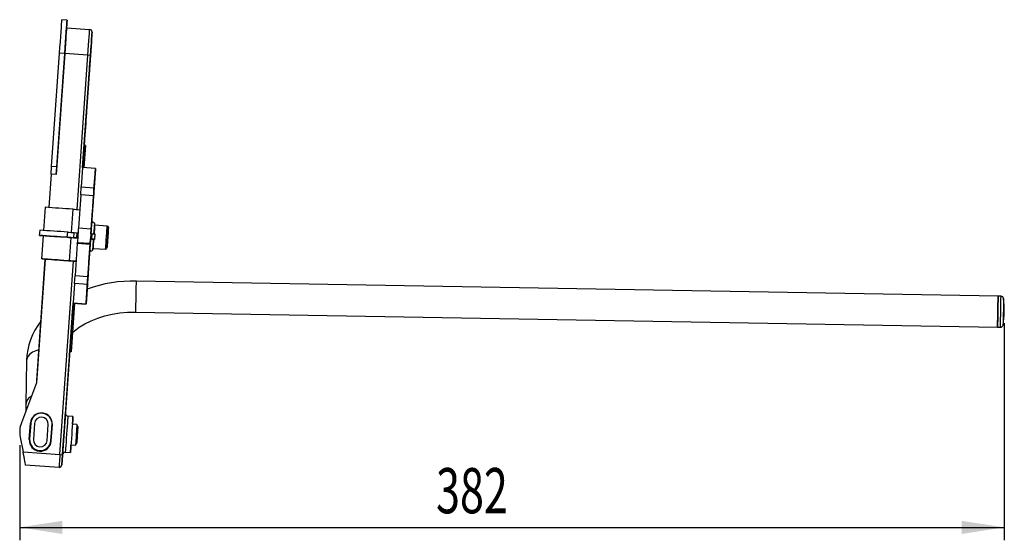
# Model space of a CAD drawing. Extents: x 118 to 345, y 62 to 253.
# Drawn here: x 269 to 345, y 202 to 242 of the extents above; entities that cross this region are included whole.
import ezdxf
from ezdxf.enums import TextEntityAlignment as Align

# ---------------------------------------------------------------- set-up
doc = ezdxf.new("R2010")
doc.units = 0
doc.layers.get('0').update_dxf_attribs({"linetype": 'CONTINUOUS'})
doc.dimstyles.new('SLDDIMSTYLE1', dxfattribs={"dimtxt": 3.5, "dimasz": 3.302, "dimexe": 0, "dimexo": 0.0625, "dimgap": 0.875, "dimtad": 1, "dimlfac": 5, "dimrnd": 1e-09, "dimzin": 12, "dimsah": 1, "dimcen": 0.09, "dimazin": 3, "dimtfac": 1, "dimtofl": 0, "dimtmove": 0, "dimatfit": 3})

# ---------------------------------------------------------------- blocks, each defined once
blk = doc.blocks.new('_D_5')
at = {"color": 7, "linetype": 'CONTINUOUS'}
for p, q in [((345.209, 218.935), (345.209, 202.116)), ((268.895, 209.493), (268.895, 202.116)), ((268.895, 203.116), (345.209, 203.116))]:
    blk.add_line(p, q, dxfattribs=at)
for points in [[(268.895, 203.116), (272.197, 202.608), (272.197, 203.624)], [(345.209, 203.116), (341.907, 203.624), (341.907, 202.608)]]:
    blk.add_solid(points, dxfattribs=at)
at = {"color": 7, "linetype": 'CONTINUOUS', "width": 0.7}
blk.add_text('382', height=3.5, dxfattribs=at).set_placement((301.166, 203.116, 0.075), align=Align.BOTTOM_LEFT)

msp = doc.modelspace()

# ---------------------------------------------------------------- linework, layer by layer
at = {"color": 7, "linetype": 'CONTINUOUS'}
for p, q in [((272.5644, 242.4045), (272.1654, 242.4324)), ((272.5644, 242.4045), (272.5644, 242.4045)), ((272.5225, 241.8059), (272.5225, 241.8059)), ((272.5225, 241.8059), (274.3182, 241.6804)), ((274.3182, 241.6804), (274.3182, 241.6804)), ((274.5037, 241.4669), (274.5037, 241.4669)), ((274.434, 240.4693), (274.434, 240.4693)), ((271.3701, 231.0602), (271.984, 239.8387)), ((272.383, 239.8108), (271.7273, 230.4337)), ((271.7692, 231.0322), (272.383, 239.8108)), ((272.383, 239.8108), (271.984, 239.8387)), ((274.1786, 239.6852), (272.383, 239.8108)), ((274.3782, 239.6713), (273.771, 230.989)), ((273.771, 230.989), (274.3782, 239.6713)), ((274.3782, 239.6713), (274.1786, 239.6852)), ((274.2386, 237.6762), (274.2386, 237.6762)), ((274.0852, 235.4815), (274.0852, 235.4815)), ((273.8899, 232.6884), (273.771, 230.989)), ((273.8899, 232.6884), (273.771, 230.989)), ((273.9896, 232.6814), (273.8708, 230.982)), ((273.8899, 232.6884), (273.8899, 232.6884)), ((273.9896, 232.6814), (273.8899, 232.6884)), ((271.3283, 230.4616), (271.3701, 231.0602)), ((271.7692, 231.0322), (271.3701, 231.0602)), ((271.7273, 230.4337), (271.7692, 231.0322)), ((273.7702, 230.9766), (273.6657, 229.4823)), ((273.7702, 230.9766), (273.771, 230.989)), ((274.7677, 230.9068), (273.7702, 230.9766)), ((274.7686, 230.9192), (273.771, 230.989)), ((274.6418, 229.1064), (274.767, 230.8963)), ((274.7605, 230.8038), (274.6523, 229.2559)), ((274.6524, 229.2572), (274.7616, 230.8194)), ((274.7677, 230.9068), (274.6632, 229.4126)), ((274.7605, 230.8038), (274.7675, 230.903)), ((274.7616, 230.8194), (274.7686, 230.9192)), ((271.3283, 230.4616), (271.1481, 227.8841)), ((271.7273, 230.4337), (271.3283, 230.4616)), ((273.622, 228.8582), (273.6657, 229.4823)), ((273.6657, 229.4823), (274.6632, 229.4126)), ((274.5771, 228.1812), (274.6418, 229.1064)), ((274.6632, 229.4126), (274.6196, 228.7884)), ((273.622, 228.8582), (273.4421, 226.2856)), ((274.6196, 228.7884), (273.622, 228.8582)), ((274.6196, 228.7884), (274.4397, 226.2158)), ((274.5544, 227.8565), (274.5771, 228.1812)), ((270.8691, 227.9018), (270.7437, 226.108)), ((274.4145, 225.8555), (274.5401, 227.6512)), ((274.5401, 227.6512), (274.5544, 227.8565)), ((274.5401, 227.6512), (274.5405, 227.6569)), ((274.5405, 227.6569), (274.5544, 227.8565)), ((274.7284, 226.5148), (274.6851, 226.6658)), ((270.4443, 226.1271), (270.4164, 225.728)), ((272.5872, 225.5812), (272.6151, 225.9802)), ((273.0898, 225.5472), (273.1177, 225.9462)), ((273.0901, 225.5523), (273.118, 225.9513)), ((273.118, 225.9513), (273.3175, 225.9374)), ((273.3175, 225.9374), (273.2896, 225.5384)), ((273.3175, 225.9374), (273.4173, 225.9305)), ((273.4421, 226.2856), (273.442, 226.2837)), ((274.4396, 226.214), (273.442, 226.2837)), ((274.4397, 226.2158), (273.4421, 226.2856)), ((274.4374, 226.1826), (274.4375, 226.1843)), ((274.4397, 226.2158), (274.4396, 226.214)), ((274.6801, 225.8251), (274.7178, 226.3633)), ((274.7178, 226.3633), (274.7284, 226.5148)), ((275.6789, 226.4484), (274.7284, 226.5148)), ((275.7136, 225.5102), (275.7454, 225.9648)), ((275.7477, 225.9982), (275.7182, 225.577)), ((275.7454, 225.9648), (275.7477, 225.9982)), ((270.7156, 225.7071), (270.5901, 223.9115)), ((272.8544, 225.5624), (272.7288, 223.7668)), ((273.0898, 225.5472), (273.0901, 225.5523)), ((273.2896, 225.5384), (273.0901, 225.5523)), ((273.3894, 225.5314), (273.2896, 225.5384)), ((273.3584, 225.0885), (273.3654, 225.1882)), ((273.3654, 225.1882), (274.363, 225.1184)), ((274.261, 223.6609), (274.3866, 225.4565)), ((274.3853, 225.4384), (274.3858, 225.4444)), ((274.4851, 225.4314), (274.3853, 225.4384)), ((274.387, 225.4617), (274.3866, 225.4565)), ((274.4149, 225.8607), (274.387, 225.4617)), ((274.4867, 225.4547), (274.387, 225.4617)), ((274.4149, 225.8607), (274.5146, 225.8537)), ((274.4851, 225.4314), (274.6846, 225.4176)), ((274.4867, 225.4547), (274.5146, 225.8537)), ((274.6862, 225.4406), (274.4867, 225.4547)), ((274.5146, 225.8537), (274.7141, 225.8397)), ((274.6846, 225.4176), (274.6859, 225.4356)), ((274.685, 225.4235), (274.6846, 225.4176)), ((274.7138, 225.8346), (274.6859, 225.4356)), ((274.6859, 225.4356), (274.6862, 225.4406)), ((274.7141, 225.8397), (274.6862, 225.4406)), ((274.7138, 225.8346), (274.7141, 225.8397)), ((275.6841, 225.0889), (275.7136, 225.5102)), ((275.7182, 225.577), (275.6865, 225.1223)), ((273.3584, 225.0885), (273.1855, 222.6156)), ((274.356, 225.0187), (273.3584, 225.0885)), ((274.356, 225.0187), (274.1831, 222.5459)), ((274.363, 225.1184), (274.356, 225.0187)), ((274.3608, 225.087), (274.3606, 225.0853)), ((274.3628, 225.1167), (274.363, 225.1184)), ((274.5389, 224.5757), (274.6028, 224.7192)), ((274.6028, 224.7192), (275.5534, 224.6527)), ((275.6865, 225.1223), (275.6841, 225.0889)), ((270.8688, 223.8902), (270.1982, 214.3011)), ((270.2122, 214.5006), (270.8688, 223.8902)), ((274.2475, 223.4672), (274.2614, 223.6666)), ((274.2475, 223.4672), (274.261, 223.6609)), ((274.261, 223.6609), (274.2614, 223.6666)), ((274.1601, 222.2179), (274.2248, 223.1425)), ((274.2248, 223.1425), (274.2475, 223.4672)), ((273.1418, 221.9913), (273.1855, 222.6156)), ((273.1855, 222.6156), (274.1831, 222.5459)), ((274.0353, 220.4329), (274.1601, 222.2179)), ((274.1831, 222.5459), (274.1394, 221.9215)), ((344.7293, 221.0217), (277.9394, 222.1875)), ((273.1418, 221.9913), (273.0372, 220.4951)), ((274.1394, 221.9215), (273.1418, 221.9913)), ((274.1394, 221.9215), (274.0348, 220.4253)), ((274.0409, 220.5126), (274.1501, 222.0748)), ((274.15, 222.0734), (274.0418, 220.5254)), ((344.9553, 221.0178), (344.7293, 221.0217)), ((273.0364, 220.4826), (272.2157, 208.7468)), ((272.3831, 211.141), (273.0364, 220.4826)), ((273.0364, 220.4826), (272.7738, 216.7273)), ((273.0364, 220.4826), (272.7738, 216.7273)), ((273.1361, 220.4757), (272.8735, 216.7203)), ((273.0364, 220.4826), (273.0372, 220.4951)), ((273.0364, 220.4826), (274.0339, 220.4129)), ((273.0372, 220.4951), (274.0348, 220.4253)), ((274.0409, 220.5126), (274.0339, 220.4129)), ((274.0418, 220.5254), (274.0348, 220.4262)), ((277.8976, 219.7879), (344.6874, 218.6221)), ((344.6874, 218.6221), (344.9134, 218.6181)), ((269.4309, 216.0439), (269.3715, 212.6378)), ((272.8735, 216.7203), (272.7738, 216.7273)), ((270.1982, 214.3011), (269.0244, 211.2015)), ((269.3715, 212.6378), (269.362, 212.0928)), ((269.8247, 211.476), (269.792, 211.4511)), ((270.6356, 211.9548), (270.6356, 211.9548)), ((273.0235, 211.6977), (272.6245, 211.7256)), ((269.7298, 211.1862), (269.6419, 209.9292)), ((269.6419, 209.9292), (269.7298, 211.1862)), ((269.7498, 211.1848), (269.6633, 209.9478)), ((269.7298, 211.1862), (269.7298, 211.1862)), ((270.049, 211.1638), (269.9625, 209.9269)), ((270.049, 211.1638), (269.9625, 209.9269)), ((270.049, 211.1638), (270.049, 211.1638)), ((271.02, 209.8529), (271.1064, 211.0899)), ((271.3192, 209.832), (271.4057, 211.069)), ((271.3378, 209.8106), (271.4257, 211.0676)), ((271.398, 210.9592), (271.4057, 211.069)), ((271.4194, 210.9778), (271.398, 210.9592)), ((271.4057, 211.069), (271.4057, 211.069)), ((273.3311, 211.0747), (272.9817, 211.0991)), ((273.3311, 211.0747), (273.321, 210.9302)), ((273.401, 210.9314), (273.3311, 211.0747)), ((273.352, 210.2308), (273.3812, 210.6484)), ((273.384, 210.6887), (273.3576, 210.3113)), ((273.384, 210.6887), (273.3812, 210.6484)), ((268.9315, 210.1116), (269.1552, 208.9608)), ((269.6419, 209.9292), (269.6419, 209.9292)), ((269.9625, 209.9269), (269.9625, 209.9269)), ((273.352, 210.2308), (273.3256, 209.8534)), ((273.3256, 209.8534), (273.3284, 209.8937)), ((273.3576, 210.3113), (273.3284, 209.8937)), ((271.2443, 209.5408), (271.2863, 209.5731)), ((271.3192, 209.832), (271.3213, 209.8619)), ((271.3192, 209.832), (271.3192, 209.832)), ((271.3213, 209.8619), (271.3399, 209.8406)), ((272.2157, 208.7468), (272.2715, 209.5449)), ((272.87, 209.503), (273.2195, 209.4786)), ((273.2195, 209.4786), (273.3086, 209.6108)), ((269.1552, 208.9608), (272.0162, 208.7608)), ((269.1973, 208.7443), (269.158, 208.9466)), ((270.4333, 209.0619), (270.4333, 209.0619)), ((272.0162, 208.7608), (272.2157, 208.7468)), ((272.4292, 208.9324), (272.8282, 208.9045)), ((271.9464, 207.7632), (269.3528, 207.9446)), ((271.9464, 207.7632), (271.9464, 207.7632)), ((272.1599, 207.9488), (272.1599, 207.9488))]:
    msp.add_line(p, q, dxfattribs=at)
at = {"color": 8, "linetype": 'CONTINUOUS'}
for p, q in [((273.3429, 227.7341), (274.1786, 239.6852)), ((273.0078, 227.7571), (272.8823, 225.9619)), ((275.6683, 226.2968), (275.6789, 226.4484)), ((274.6859, 225.4356), (274.685, 225.4235)), ((272.0162, 208.7608), (273.0632, 223.7332)), ((277.8976, 219.7879), (277.9037, 220.1393))]:
    msp.add_line(p, q, dxfattribs=at)
at = {"color": 7, "linetype": 'CONTINUOUS', "flags": 128}
for points in [[(271.984, 239.8387), (272.0155, 240.2891), (272.046, 240.7258), (272.0747, 241.1355), (272.1006, 241.5059), (272.1229, 241.8256), (272.1411, 242.0849), (272.1544, 242.276), (272.1626, 242.393), (272.1654, 242.4324)], [(272.383, 239.8108), (272.4145, 240.2612), (272.4451, 240.6979), (272.4737, 241.1076), (272.4996, 241.478), (272.522, 241.7977), (272.5401, 242.057), (272.5535, 242.2481), (272.5616, 242.3651), (272.5644, 242.4045)], [(272.5644, 242.4045), (272.5616, 242.3651), (272.5535, 242.2481), (272.5401, 242.057), (272.522, 241.7977), (272.4996, 241.478), (272.4737, 241.1076), (272.4451, 240.6979), (272.4145, 240.2612), (272.383, 239.8108)], [(272.5225, 241.8059), (272.5199, 241.7676), (272.5119, 241.6541), (272.499, 241.4697), (272.4817, 241.2216), (272.4605, 240.9192), (272.4364, 240.5743), (272.4102, 240.2), (272.383, 239.8108)], [(274.1786, 239.6852), (274.2059, 240.0745), (274.232, 240.4488), (274.2562, 240.7937), (274.2773, 241.096), (274.2946, 241.3441), (274.3075, 241.5285), (274.3155, 241.642), (274.3182, 241.6804)], [(274.5037, 241.4669), (274.5013, 241.4324), (274.4942, 241.3302), (274.4826, 241.1643), (274.4669, 240.941), (274.4479, 240.6689), (274.4262, 240.3585), (274.4027, 240.0216), (274.3782, 239.6713)], [(274.3782, 239.6713), (274.4027, 240.0216), (274.4262, 240.3585), (274.4479, 240.6689), (274.4669, 240.941), (274.4826, 241.1643), (274.4942, 241.3302), (274.5013, 241.4324), (274.5037, 241.4669)], [(274.2386, 237.6762), (274.2411, 237.7112), (274.2483, 237.8145), (274.2599, 237.9809), (274.2754, 238.202), (274.2939, 238.4668), (274.3146, 238.762), (274.3363, 239.0728), (274.358, 239.3835), (274.3787, 239.6787), (274.3972, 239.9435), (274.4127, 240.1647), (274.4243, 240.331), (274.4315, 240.4343), (274.434, 240.4693)], [(274.434, 240.4693), (274.4315, 240.4343), (274.4243, 240.331), (274.4127, 240.1647), (274.3972, 239.9435), (274.3787, 239.6787), (274.358, 239.3835), (274.3363, 239.0728), (274.3146, 238.762), (274.2939, 238.4668), (274.2754, 238.202), (274.2599, 237.9809), (274.2483, 237.8145), (274.2411, 237.7112), (274.2386, 237.6762)], [(273.8899, 232.6884), (273.8923, 232.7234), (273.8995, 232.8267), (273.9112, 232.993), (273.9266, 233.2142), (273.9451, 233.479), (273.9658, 233.7742), (273.9875, 234.0849), (274.0093, 234.3957), (274.0299, 234.6909), (274.0484, 234.9557), (274.0639, 235.1768), (274.0755, 235.3432), (274.0827, 235.4465), (274.0852, 235.4815)], [(274.0852, 235.4815), (274.0827, 235.4465), (274.0755, 235.3432), (274.0639, 235.1768), (274.0484, 234.9557), (274.0299, 234.6909), (274.0093, 234.3957), (273.9875, 234.0849), (273.9658, 233.7742), (273.9451, 233.479), (273.9266, 233.2142), (273.9112, 232.993), (273.8995, 232.8267), (273.8923, 232.7234), (273.8899, 232.6884)], [(274.6523, 229.2559), (274.6314, 228.9575), (274.6118, 228.6765), (274.5945, 228.4292), (274.5805, 228.2299), (274.5708, 228.0904), (274.5658, 228.0186), (274.5658, 228.0188), (274.5708, 228.0909), (274.5806, 228.2307), (274.5945, 228.4302), (274.6118, 228.6777), (274.6315, 228.9588), (274.6524, 229.2572)], [(273.442, 226.2837), (273.4391, 226.2419), (273.4308, 226.1228), (273.4183, 225.9448), (273.4036, 225.7348), (273.3889, 225.5248), (273.3765, 225.3469), (273.3682, 225.2281), (273.3653, 225.1864)], [(274.4396, 226.214), (274.4366, 226.1721), (274.4283, 226.0531), (274.4159, 225.875), (274.4012, 225.665), (274.3865, 225.4551), (274.3741, 225.2771), (274.3657, 225.1583), (274.3628, 225.1167)], [(275.7623, 226.2069), (275.7511, 226.0467), (275.7368, 225.8417), (275.7206, 225.6103), (275.704, 225.3729), (275.6884, 225.1507), (275.6753, 224.9634), (275.6659, 224.8276), (275.6608, 224.7555), (275.6607, 224.7534), (275.6654, 224.8215), (275.6747, 224.9538), (275.6876, 225.1384), (275.703, 225.3591), (275.7196, 225.5962), (275.7358, 225.8285), (275.7503, 226.0356), (275.7617, 226.1989), (275.7691, 226.304), (275.7717, 226.3416), (275.7694, 226.3082), (275.7623, 226.2069)], [(270.7155, 225.7052), (270.6614, 225.7092), (270.5047, 225.7208), (270.4262, 225.727), (270.4262, 225.7277), (270.5048, 225.7229), (270.6616, 225.7126), (270.896, 225.6969), (271.2071, 225.6758), (271.5937, 225.6494), (272.0543, 225.6178), (272.5872, 225.5812)], [(274.6028, 224.7192), (274.605, 224.7511), (274.6121, 224.853), (274.6236, 225.0167), (274.6385, 225.2291), (274.6528, 225.4339)], [(272.7281, 223.7571), (272.2033, 223.7944), (271.7495, 223.8268), (271.3687, 223.8541), (271.0623, 223.8761), (270.8314, 223.8929), (270.6771, 223.9044), (270.5997, 223.9105), (270.5998, 223.9112), (270.6772, 223.9064), (270.8317, 223.8963), (271.0626, 223.8808), (271.3691, 223.86), (271.75, 223.834), (272.2039, 223.8029), (272.7288, 223.7668)], [(273.2628, 223.7204), (273.1202, 223.7305), (272.6891, 223.7613), (272.3274, 223.7872), (272.0363, 223.8082), (271.8169, 223.8241), (271.6703, 223.835), (271.5968, 223.8408), (271.5969, 223.8414), (271.6704, 223.8369), (271.8172, 223.8273), (272.0366, 223.8126), (272.3278, 223.7928), (272.6896, 223.7681), (273.1207, 223.7386), (273.2633, 223.7288)], [(274.1501, 222.0748), (274.171, 222.3732), (274.1906, 222.6542), (274.2079, 222.9015), (274.2219, 223.1007), (274.2316, 223.2402), (274.2366, 223.312), (274.2366, 223.3119), (274.2316, 223.2398), (274.2218, 223.0999), (274.2079, 222.9005), (274.1906, 222.653), (274.1709, 222.3718), (274.15, 222.0734)], [(344.6874, 218.6221), (344.6875, 218.6266), (344.6886, 218.69), (344.6909, 218.8246), (344.6944, 219.0218), (344.6987, 219.2693), (344.7036, 219.5515), (344.7088, 219.8507), (344.714, 220.1481), (344.7189, 220.425), (344.723, 220.664), (344.7263, 220.8501), (344.7284, 220.9716), (344.7293, 221.0208), (344.7293, 221.0217)], [(344.6972, 219.1856), (344.7008, 219.3906), (344.705, 219.6306), (344.7095, 219.8861), (344.7138, 220.1364), (344.7177, 220.3612), (344.7209, 220.5423), (344.723, 220.665), (344.724, 220.7195), (344.7237, 220.7012), (344.7221, 220.6117), (344.7194, 220.4582), (344.7159, 220.2531), (344.7117, 220.0132), (344.7072, 219.7577), (344.7028, 219.5074), (344.6989, 219.2826), (344.6958, 219.1015), (344.6936, 218.9788), (344.6927, 218.9243), (344.693, 218.9426), (344.6945, 219.0321), (344.6972, 219.1856)], [(344.6935, 218.9735), (344.6977, 219.2111), (344.7025, 219.4872), (344.7077, 219.7842), (344.7129, 220.0836), (344.7178, 220.3666), (344.7222, 220.6153), (344.7257, 220.8142), (344.728, 220.9508), (344.7292, 221.0164), (344.729, 221.0069), (344.7276, 220.923), (344.7249, 220.7699), (344.724, 220.7218)], [(272.983, 219.72), (272.9942, 219.8804), (273.0037, 220.0163), (273.0101, 220.1071), (273.0123, 220.139), (273.0101, 220.1071), (273.0037, 220.0163), (272.9942, 219.8804), (272.983, 219.72), (272.9718, 219.5597), (272.9623, 219.4238), (272.956, 219.3329), (272.9537, 219.301), (272.956, 219.3329), (272.9623, 219.4238), (272.9718, 219.5597), (272.983, 219.72)], [(272.9768, 218.1976), (273.1099, 218.3188), (273.5044, 218.6119), (273.9435, 218.8792), (274.4236, 219.1175), (274.9401, 219.3236), (275.4876, 219.4947), (276.0607, 219.6284), (276.6532, 219.7227), (277.2588, 219.7763), (277.8976, 219.7879)], [(344.6926, 218.922), (344.6926, 218.9219), (344.6897, 218.7528), (344.6879, 218.651), (344.6874, 218.6227), (344.6882, 218.6697), (344.6903, 218.7892), (344.6935, 218.9735)], [(272.7738, 216.7273), (272.785, 216.8877), (272.7945, 217.0236), (272.8008, 217.1144), (272.8031, 217.1463), (272.8008, 217.1144), (272.7945, 217.0236), (272.785, 216.8877), (272.7738, 216.7273), (272.7625, 216.567), (272.753, 216.4311), (272.7467, 216.3402), (272.7445, 216.3083), (272.7467, 216.3402), (272.753, 216.4311), (272.7625, 216.567), (272.7738, 216.7273)], [(270.7187, 211.9448), (270.6559, 211.9532), (270.6366, 211.9548)], [(272.2715, 209.5449), (272.2598, 209.377), (272.2423, 209.1264), (272.2287, 208.9327), (272.2198, 208.805), (272.2159, 208.7492), (272.2172, 208.7678), (272.2236, 208.8602), (272.2349, 209.0218), (272.2506, 209.2453), (272.2698, 209.52), (272.2917, 209.8333), (272.3152, 210.1703), (272.3394, 210.5155), (272.363, 210.8526), (272.3849, 211.1658), (272.4041, 211.4406), (272.4197, 211.664), (272.431, 211.8257), (272.4375, 211.918), (272.4388, 211.9367), (272.4349, 211.8808), (272.4259, 211.7531), (272.4124, 211.5594), (272.3949, 211.3088), (272.3831, 211.141)], [(272.9817, 211.0991), (272.9867, 211.1718), (273.0022, 211.393), (273.0138, 211.5593), (273.0211, 211.6626), (273.0235, 211.6977), (273.0211, 211.6626), (273.0138, 211.5593), (273.0022, 211.393), (272.9867, 211.1718), (272.9682, 210.907), (272.9476, 210.6118), (272.9259, 210.3011), (272.9041, 209.9903), (272.8835, 209.6951), (272.865, 209.4303), (272.8495, 209.2092), (272.8379, 209.0428), (272.8306, 208.9395), (272.8282, 208.9045), (272.8306, 208.9395), (272.8379, 209.0428), (272.8495, 209.2092), (272.865, 209.4303), (272.87, 209.503)], [(273.321, 210.9302), (273.3095, 210.7662), (273.295, 210.5587), (273.2787, 210.3261), (273.2622, 210.0892), (273.2468, 209.8688), (273.2339, 209.6848), (273.2247, 209.5533), (273.22, 209.486), (273.2195, 209.4786)], [(273.3926, 210.8118), (273.382, 210.6595), (273.3684, 210.4651), (273.3533, 210.2497), (273.3384, 210.0366), (273.3253, 209.8488), (273.3154, 209.7069), (273.3097, 209.6261), (273.3089, 209.6151), (273.3131, 209.6753), (273.3219, 209.8), (273.3342, 209.9758), (273.3487, 210.1835), (273.3639, 210.4008), (273.3781, 210.604), (273.3898, 210.7711), (273.3977, 210.884), (273.4009, 210.9305), (273.3992, 210.9056), (273.3926, 210.8118)], [(269.3528, 207.9446), (269.349, 207.9641), (269.3377, 208.0219), (269.3195, 208.1158), (269.2949, 208.2422), (269.265, 208.3962), (269.2308, 208.5719), (269.1938, 208.7626), (269.1552, 208.9608)], [(272.0162, 208.7608), (272.0026, 208.5661), (271.9895, 208.379), (271.9774, 208.2065), (271.9669, 208.0554), (271.9582, 207.9313), (271.9517, 207.8391), (271.9478, 207.7824), (271.9464, 207.7632)], [(272.1599, 207.9488), (272.161, 207.9641), (272.1641, 208.0095), (272.1693, 208.0833), (272.1762, 208.1825), (272.1847, 208.3034), (272.1943, 208.4414), (272.2048, 208.5911), (272.2157, 208.7468)], [(272.2157, 208.7468), (272.2048, 208.5911), (272.1943, 208.4414), (272.1847, 208.3034), (272.1762, 208.1825), (272.1693, 208.0833), (272.1641, 208.0095), (272.161, 207.9641), (272.1599, 207.9488)]]:
    msp.add_lwpolyline(points, dxfattribs=at)
at = {"color": 8, "linetype": 'CONTINUOUS', "flags": 128}
for points in [[(274.6851, 226.6658), (274.6849, 226.6636), (274.6812, 226.6102), (274.6727, 226.4894), (274.6601, 226.3094), (274.6443, 226.0825), (274.6268, 225.8329)], [(275.5534, 224.6527), (275.5556, 224.6846), (275.5627, 224.7865), (275.5742, 224.9503), (275.589, 225.1627), (275.6061, 225.4065), (275.624, 225.662), (275.6412, 225.9085), (275.6564, 226.1259), (275.6683, 226.2968)], [(274.5993, 225.4393), (274.5885, 225.2844), (274.5713, 225.0397), (274.557, 224.8347), (274.5464, 224.6832), (274.5403, 224.5957), (274.5389, 224.5757)], [(277.9037, 220.1393), (277.9078, 220.377), (277.9127, 220.653), (277.9178, 220.95), (277.9231, 221.2494), (277.928, 221.5324), (277.9324, 221.7812), (277.9358, 221.9801), (277.9382, 222.1166), (277.9394, 222.1822), (277.9394, 222.1875)], [(344.9134, 218.6181), (344.9135, 218.6227), (344.9146, 218.6861), (344.917, 218.8206), (344.9204, 219.0179), (344.9247, 219.2654), (344.9296, 219.5476), (344.9349, 219.8468), (344.9401, 220.1442), (344.9449, 220.4211), (344.9491, 220.6601), (344.9523, 220.8461), (344.9544, 220.9676), (344.9553, 221.0169), (344.9553, 221.0178)], [(345.1501, 220.8437), (345.1499, 220.8299), (345.1485, 220.7516), (345.146, 220.6096), (345.1426, 220.4133), (345.1385, 220.1762), (345.1339, 219.9145), (345.1292, 219.646), (345.1247, 219.3889), (345.1208, 219.1609), (345.1175, 218.9774), (345.1153, 218.8509), (345.1143, 218.7901), (345.1142, 218.7852)], [(270.3768, 216.8546), (270.1333, 216.7995), (269.8774, 216.69), (269.6688, 216.5386), (269.5206, 216.3548), (269.4422, 216.1501), (269.4309, 216.0439)], [(272.6245, 211.7256), (272.622, 211.6905), (272.6148, 211.5872), (272.6032, 211.4209), (272.5877, 211.1997), (272.5692, 210.9349), (272.5486, 210.6397), (272.5268, 210.329), (272.5051, 210.0182), (272.4845, 209.723), (272.4659, 209.4582), (272.4505, 209.2371), (272.4388, 209.0707), (272.4316, 208.9674), (272.4292, 208.9324)]]:
    msp.add_lwpolyline(points, dxfattribs=at)
at = {"color": 7, "linetype": 'CONTINUOUS'}
for centre, radius, start, end in [((274.3042, 241.4809), 0.2, 356.000002, 86.000002), ((274.3042, 241.4809), 0.2, 356.000002, 86.000002), ((249.4448, -104.6895), 333.2806, 85.945793, 86.31431), ((279.3551, 317.6172), 90.084, 265.959628, 266.300475), ((274.5793, 226.6355), 0.11, 16.000002, 176.000002), ((248.6986, -111.4531), 338.2798, 85.945793, 86.31431), ((278.5815, 310.4487), 84.6789, 265.959628, 266.300475), ((275.672, 226.3486), 0.1, 356.000002, 86.000002), ((249.2913, -106.8841), 333.2806, 85.945793, 86.31431), ((278.5536, 310.0497), 84.6789, 265.959628, 266.300475), ((279.2016, 315.4225), 90.084, 265.959628, 266.300475), ((271.4838, 183.8603), 41.6862, 85.595678, 86.008018), ((277.3002, 267.0396), 41.6861, 265.991985, 266.404325), ((274.4384, 224.6204), 0.11, 176.000002, 336.000002), ((275.5604, 224.7525), 0.1, 266.000002, 356.000002), ((266.5075, 133.8881), 90.0841, 85.699528, 86.040375), ((279.0761, 313.6269), 90.084, 265.959628, 266.300475), ((277.695, 211.4833), 10.707, 88.691967, 109.53319), ((344.9518, 220.8178), 0.2, 7.456521, 89.000002), ((338.2093, 219.9353), 7, 350.543482, 7.456521), ((274.4727, 215.9288), 5.0431, 141.387344, 178.692222), ((344.9169, 218.8181), 0.2, 269.000002, 350.543482), ((270.5777, 211.1269), 0.85, 86.000002, 176.000002), ((270.5777, 211.1269), 0.83, 356.000002, 176.000002), ((270.5777, 211.1269), 0.53, 356.000002, 176.000002), ((270.5777, 211.1269), 0.53, 86.000002, 176.000002), ((270.5777, 211.1269), 0.85, 356.000002, 86.000002), ((270.5777, 211.1269), 0.83, 356.000002, 80.221004), ((272.6384, 211.9251), 0.2, 176.000002, 266.000002), ((270.8948, 210.4932), 2, 159.258141, 191.000002), ((270.4898, 209.8699), 0.85, 176.000002, 356.000002), ((270.4898, 209.8699), 0.85, 176.000002, 266.000002), ((270.4912, 209.8899), 0.83, 176.000002, 356.000002), ((270.4912, 209.8899), 0.53, 176.000002, 356.000002), ((270.4912, 209.8899), 0.53, 176.000002, 266.000002), ((270.4912, 209.8899), 0.83, 265.934032, 295.246548), ((270.4912, 209.8899), 0.83, 295.246548, 356.000002), ((272.4152, 208.7329), 0.2, 86.000002, 176.000002), ((271.9604, 207.9627), 0.2, 266.000002, 356.000002), ((271.9604, 207.9627), 0.2, 266.000002, 356.000002)]:
    msp.add_arc(centre, radius, start, end, dxfattribs=at)
at = {"color": 8, "linetype": 'CONTINUOUS'}
msp.add_arc((270.1414, 212.5825), 0.7719, 115.283431, 175.887627, dxfattribs=at)

# ---------------------------------------------------------------- dimensions: what is measured, and where the dimension line sits
at = {"color": 7, "linetype": 'CONTINUOUS'}
dim = msp.add_linear_dim(base=(345.2093, 203.1157), p1=(268.8948, 210.4932), p2=(345.2093, 219.9353), dimstyle='SLDDIMSTYLE1', dxfattribs=at)
dim.commit()
dim.dimension.update_dxf_attribs({"geometry": '_D_5', "text_midpoint": (305.0453, 203.1157), "dimtype": 160})

doc.saveas('drawing.dxf')
